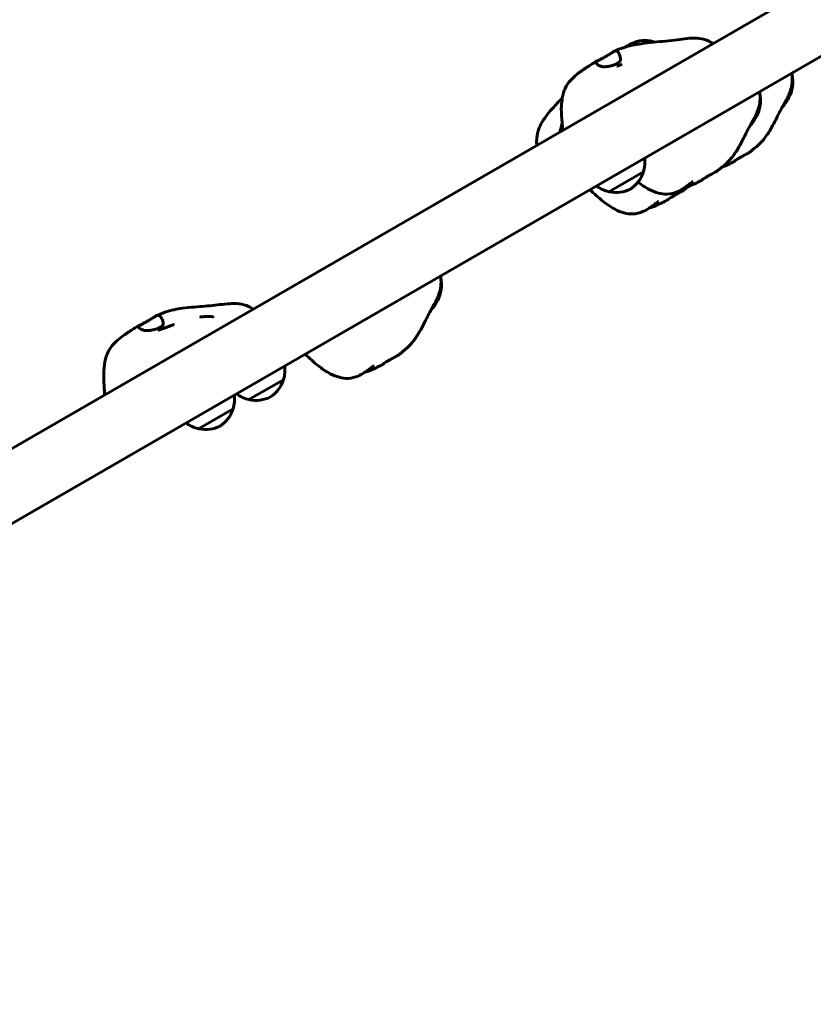
# Model space of a CAD drawing. Units: millimetres. Extents: x 744 to 8999, y 3862 to 11251.
# Drawn here: x 5723 to 6240, y 7316 to 7958 of the extents above; entities that cross this region are included whole.
import ezdxf

# ---------------------------------------------------------------- set-up
doc = ezdxf.new("R2010")
doc.units = ezdxf.units.MM
doc.header["$LTSCALE"] = 50
doc.layers.add('Widoczne (ISO)', color=7, linetype='Continuous', lineweight=60)
doc.layers.add('Wymiar (ISO)', color=7, linetype='Continuous', lineweight=25)
doc.styles.add('tiff (ISO)', font='tahoma.ttf')
doc.dimstyles.new('tiff', dxfattribs={"dimscale": 50, "dimtxt": 4, "dimasz": 4, "dimexe": 3.175, "dimexo": 0, "dimgap": 0.762, "dimtad": 1, "dimdec": 0, "dimrnd": 1e-08, "dimzin": 0, "dimtxsty": 'tiff (ISO)', "dimblk": 'Filled-1', "dimcen": 0.09, "dimdle": 10, "dimclrd": 256, "dimclre": 256, "dimclrt": 256, "dimazin": 0, "dimtfac": 1, "dimtmove": 0, "dimatfit": 3, "dimfxl": 1, "dimtolj": 1, "dimtzin": 0, "dimlwd": 25, "dimlwe": 25, "dimarcsym": 0})

# ---------------------------------------------------------------- blocks, each defined once
blk = doc.blocks.new('Filled-1')
at = {"color": 0}
for p, q in [((0, 0), (-1, 0.25)), ((-1, 0.25), (-1, -0.25)), ((-1, 0), (0, 0)), ((-1, -0.25), (0, 0))]:
    blk.add_line(p, q, dxfattribs=at)
at = {"color": 0, "flags": 128}
blk.add_lwpolyline([(-1, -0.25), (0, 0), (-1, 0.25), (-1, -0.25)], dxfattribs=at)
at = {"color": 0}
blk.add_solid([(-1, -0.25), (0, 0), (-1, 0.25), (-1, -0.25)], dxfattribs=at)
blk = doc.blocks.new('*D4')
at = {"layer": 'Defpoints', "color": 0, "linetype": 'Continuous', "transparency": 16777216}
for p in [(993.39, 10305.33), (7207.85, 10305.33), (5317.71, 3861.62)]:
    blk.add_point(p, dxfattribs=at)
at = {"layer": 'Wymiar (ISO)', "linetype": 'Continuous', "lineweight": 25, "transparency": 16777216}
for p, q in [((7207.85, 10305.33), (834.64, 10305.33)), ((993.39, 4061.62), (993.39, 10105.33)), ((5317.71, 3861.62), (834.64, 3861.62))]:
    blk.add_line(p, q, dxfattribs=at)
at = {"layer": 'Wymiar (ISO)', "linetype": 'Continuous', "lineweight": 25, "transparency": 16777216, "xscale": 200, "yscale": 200, "zscale": 200}
for p, rotation in [((993.39, 10305.33), 90), ((993.39, 3861.62), 270)]:
    blk.add_blockref('Filled-1', p, dxfattribs=dict(at, rotation=rotation))
at = {"layer": 'Wymiar (ISO)', "linetype": 'Continuous', "lineweight": 25, "transparency": 16777216, "insert": (747.09, 6745.73), "char_height": 200, "attachment_point": 1, "rotation": 90, "style": 'tiff (ISO)'}
blk.add_mtext('\\A1; 6450', dxfattribs=at)
blk = doc.blocks.new('*D6')
at = {"layer": 'Defpoints', "color": 0, "linetype": 'Continuous', "transparency": 16777216}
for p in [(1400.02, 8535.33), (7207.85, 8535.33), (5317.71, 5361.62)]:
    blk.add_point(p, dxfattribs=at)
at = {"layer": 'Wymiar (ISO)', "linetype": 'Continuous', "lineweight": 25, "transparency": 16777216}
for p, q in [((7207.85, 8535.33), (1241.27, 8535.33)), ((1400.02, 5561.62), (1400.02, 8335.33)), ((5317.71, 5361.62), (1241.27, 5361.62))]:
    blk.add_line(p, q, dxfattribs=at)
at = {"layer": 'Wymiar (ISO)', "linetype": 'Continuous', "lineweight": 25, "transparency": 16777216, "xscale": 200, "yscale": 200, "zscale": 200}
for p, rotation in [((1400.02, 8535.33), 90), ((1400.02, 5361.62), 270)]:
    blk.add_blockref('Filled-1', p, dxfattribs=dict(at, rotation=rotation))
at = {"layer": 'Wymiar (ISO)', "linetype": 'Continuous', "lineweight": 25, "transparency": 16777216, "insert": (1153.6, 6658.08), "char_height": 200, "attachment_point": 1, "rotation": 90, "style": 'tiff (ISO)'}
blk.add_mtext('\\A1;3174', dxfattribs=at)

msp = doc.modelspace()

# ---------------------------------------------------------------- linework, layer by layer
at = {"layer": 'Widoczne (ISO)'}
for p, q in [((7115.86, 8485.5), (5448.39, 7522.79)), ((7137.06, 8448.78), (5469.59, 7486.07)), ((6107.15, 7845.73), (6129.67, 7858.73)), ((5872.36, 7710.18), (5894.88, 7723.18)), ((5839.46, 7691.18), (5861.98, 7704.18))]:
    msp.add_line(p, q, dxfattribs=at)
for centre, radius, start, end in [((6108.63, 7865.18), 22, 342.95665, 6.41861), ((6109.63, 7865.02), 21, 303.29354, 341.32458), ((6128.58, 7858.62), 1, 341.32458, 3.53206), ((6112.08, 7867.17), 22, 233.58139, 257.04335), ((6111.72, 7866.23), 21, 258.67542, 296.70646), ((6107.79, 7846.62), 1, 236.46794, 258.67542), ((5873.85, 7729.62), 22, 342.95665, 6.41861), ((5874.84, 7729.47), 21, 303.29354, 341.32458), ((5893.79, 7723.06), 1, 341.32458, 3.53206), ((5840.95, 7710.63), 22, 342.95665, 6.41861), ((5877.3, 7731.62), 22, 233.58139, 257.04335), ((5876.93, 7730.67), 21, 258.67542, 296.70646), ((5873.01, 7711.06), 1, 236.46794, 258.67542), ((5841.95, 7710.47), 21, 303.29354, 341.32458), ((5860.89, 7704.07), 1, 341.32458, 3.53206), ((5844.4, 7712.62), 22, 233.58139, 257.04335), ((5844.04, 7711.68), 21, 258.67542, 296.70646), ((5840.11, 7692.07), 1, 236.46794, 258.67542)]:
    msp.add_arc(centre, radius, start, end, dxfattribs=at)
for points, knots in [([(6111.05, 7937.5), (6112.8, 7938.29), (6114.57, 7939.01), (6118.31, 7940.32), (6120.27, 7940.89), (6124.23, 7941.73), (6126.19, 7942.03), (6130.91, 7942.67), (6133.67, 7942.96), (6141.58, 7943.75), (6146.58, 7944.26), (6155.84, 7945.42), (6160.22, 7946.1), (6166.48, 7945.71), (6168.38, 7945.39), (6171.31, 7944.42), (6172.41, 7943.93), (6173.99, 7943.02), (6174.51, 7942.68), (6175.02, 7942.3)], [0, 0, 0, 0, 0.575735, 0.575735, 1.20297, 1.20297, 1.791287, 1.791287, 2.648503, 2.648503, 4.298556, 4.298556, 5.616016, 5.616016, 6.186895, 6.186895, 6.545763, 6.545763, 6.734014, 6.734014, 6.734014, 6.734014]), ([(6118.11, 7940.22), (6118.89, 7940.72), (6119.69, 7941.21), (6122.57, 7942.8), (6124.83, 7943.7), (6129.39, 7944.51), (6131.73, 7944.48), (6135.08, 7943.92), (6136.17, 7943.65), (6137.24, 7943.32)], [8.481683, 8.481683, 8.481683, 8.481683, 8.761781, 8.761781, 9.471253, 9.471253, 10.15489, 10.15489, 10.493622, 10.493622, 10.493622, 10.493622]), ([(6100.77, 7931.59), (6101.08, 7931.75), (6101.42, 7931.92), (6102.36, 7932.41), (6103, 7932.77), (6104.33, 7933.52), (6105.02, 7933.92), (6106.45, 7934.76), (6107.19, 7935.2), (6108.64, 7936.08), (6109.33, 7936.52), (6110.58, 7937.27), (6111.09, 7937.56), (6111.83, 7937.75), (6112.1, 7937.74), (6112.67, 7937.41), (6112.91, 7937.1), (6113.55, 7936.13), (6113.97, 7935.27), (6114.51, 7933.82), (6114.69, 7933.16), (6114.72, 7932.04), (6114.64, 7931.57), (6114.21, 7930.7), (6113.87, 7930.31), (6112.95, 7929.57), (6112.38, 7929.24), (6111.16, 7928.68), (6110.54, 7928.45), (6109.22, 7928.04), (6108.53, 7927.86), (6107.06, 7927.55), (6106.3, 7927.42), (6104.76, 7927.25), (6104.01, 7927.22), (6102.5, 7927.31), (6101.77, 7927.46), (6100.31, 7928.13), (6099.76, 7928.65), (6099.24, 7929.16), (6098.92, 7929.51), (6098.57, 7930), (6098.45, 7930.19), (6098.48, 7930.54), (6098.67, 7930.66), (6099.39, 7930.97), (6099.96, 7931.2), (6100.77, 7931.59)], [-6.015053, -6.015053, -6.015053, -6.015053, -5.875346, -5.875346, -5.640763, -5.640763, -5.410461, -5.410461, -5.163496, -5.163496, -4.900702, -4.900702, -4.625163, -4.625163, -4.418761, -4.418761, -4.203427, -4.203427, -3.840133, -3.840133, -3.552119, -3.552119, -3.326805, -3.326805, -3.103294, -3.103294, -2.870483, -2.870483, -2.668915, -2.668915, -2.460449, -2.460449, -2.232292, -2.232292, -1.989986, -1.989986, -1.71351, -1.71351, -1.378014, -1.378014, -0.971947, -0.971947, -0.693433, -0.693433, -0.359044, -0.359044, 0, 0, 0, 0]), ([(6077.04, 7885.74), (6076.88, 7887.5), (6076.7, 7889.24), (6076.27, 7893.96), (6076.06, 7896.92), (6076.1, 7901.88), (6076.22, 7903.88), (6076.59, 7906.18), (6076.63, 7906.42), (6076.72, 7906.91), (6076.77, 7907.16), (6076.85, 7907.61), (6076.89, 7907.79), (6076.96, 7908.08), (6076.98, 7908.18), (6077.04, 7908.45), (6077.08, 7908.63), (6077.16, 7908.99), (6077.21, 7909.17), (6077.35, 7909.72), (6077.45, 7910.08), (6077.85, 7911.36), (6078.2, 7912.26), (6079.49, 7914.98), (6080.68, 7916.75), (6083.39, 7919.82), (6084.89, 7921.18), (6088.36, 7923.93), (6090.36, 7925.3), (6094.45, 7927.99), (6096.55, 7929.32), (6098.69, 7930.64)], [1.808387, 1.808387, 1.808387, 1.808387, 2.356195, 2.356195, 3.308649, 3.308649, 3.934812, 3.934812, 4.008987, 4.008987, 4.084978, 4.084978, 4.15693, 4.15693, 4.190787, 4.190787, 4.245347, 4.245347, 4.300735, 4.300735, 4.416529, 4.416529, 4.714524, 4.714524, 5.344879, 5.344879, 5.94303, 5.94303, 6.688937, 6.688937, 7.475289, 7.475289, 7.475289, 7.475289]), ([(6094.03, 7927.7), (6094.02, 7927.69), (6094, 7927.68), (6093.13, 7927.19), (6092.3, 7926.71), (6091.55, 7926.13), (6091.49, 7926.09), (6091.43, 7926.04)], [-4.9054528, -4.9054528, -4.9054528, -4.9054528, -4.9007024, -4.9007024, -4.6251626, -4.6251626, -4.6014513, -4.6014513, -4.6014513, -4.6014513]), ([(6112.19, 7927.54), (6112.38, 7927.6), (6112.57, 7927.67), (6113.01, 7927.84), (6113.27, 7927.93), (6113.88, 7928.16), (6114.25, 7928.29), (6114.75, 7928.48), (6114.91, 7928.54), (6115.12, 7928.62), (6115.19, 7928.64), (6115.27, 7928.67), (6115.29, 7928.68), (6115.32, 7928.69), (6115.33, 7928.69), (6115.33, 7928.69)], [0, 0, 0, 0, 0.0617095, 0.0617095, 0.1417019, 0.1417019, 0.2613884, 0.2613884, 0.3202233, 0.3202233, 0.3532322, 0.3532322, 0.3713832, 0.3713832, 0.3896477, 0.3896477, 0.3896477, 0.3896477]), ([(6226.48, 7923.05), (6226.58, 7922.21), (6226.67, 7921.32), (6226.77, 7919.38), (6226.76, 7918.27), (6226.59, 7916.32), (6226.48, 7915.54), (6226.09, 7913.57), (6225.74, 7912.31), (6224.96, 7910.1), (6224.54, 7909.11), (6223.64, 7907.2), (6223.16, 7906.27), (6222.11, 7904.32), (6221.54, 7903.33), (6220.23, 7901.01), (6219.53, 7899.75), (6217.36, 7895.62), (6215.92, 7892.48), (6212.75, 7886.67), (6211.41, 7884.38), (6208.64, 7880.5), (6207.29, 7878.84), (6204.17, 7875.79), (6202.53, 7874.35), (6200.33, 7872.61), (6199.77, 7872.18), (6199.21, 7871.77)], [2.33149, 2.33149, 2.33149, 2.33149, 2.757336, 2.757336, 3.194571, 3.194571, 3.458404, 3.458404, 3.842666, 3.842666, 4.16179, 4.16179, 4.501956, 4.501956, 4.932399, 4.932399, 5.590848, 5.590848, 7.129706, 7.129706, 8.043088, 8.043088, 8.702102, 8.702102, 9.37064, 9.37064, 9.59719, 9.59719, 9.59719, 9.59719]), ([(6226.64, 7921.53), (6226.88, 7920.31), (6227.04, 7919.08), (6227.13, 7915.36), (6226.71, 7912.84), (6225.18, 7908.34), (6224.12, 7906.28), (6221.96, 7902.92), (6220.91, 7901.54), (6219.8, 7900.22)], [1.480831, 1.480831, 1.480831, 1.480831, 1.852092, 1.852092, 2.597004, 2.597004, 3.281164, 3.281164, 3.800095, 3.800095, 3.800095, 3.800095]), ([(6205.44, 7910.91), (6205.55, 7910.06), (6205.63, 7909.18), (6205.73, 7907.23), (6205.73, 7906.13), (6205.55, 7904.18), (6205.44, 7903.4), (6205.05, 7901.42), (6204.71, 7900.16), (6203.92, 7897.96), (6203.5, 7896.96), (6202.61, 7895.05), (6202.12, 7894.12), (6201.07, 7892.17), (6200.5, 7891.18), (6199.19, 7888.86), (6198.5, 7887.61), (6196.32, 7883.47), (6194.89, 7880.34), (6191.71, 7874.52), (6190.37, 7872.24), (6187.6, 7868.35), (6186.26, 7866.69), (6183.13, 7863.64), (6181.5, 7862.21), (6179.29, 7860.46), (6178.73, 7860.03), (6178.17, 7859.62)], [2.33149, 2.33149, 2.33149, 2.33149, 2.757336, 2.757336, 3.194571, 3.194571, 3.458404, 3.458404, 3.842666, 3.842666, 4.16179, 4.16179, 4.501956, 4.501956, 4.932399, 4.932399, 5.590848, 5.590848, 7.129706, 7.129706, 8.043088, 8.043088, 8.702102, 8.702102, 9.37064, 9.37064, 9.59719, 9.59719, 9.59719, 9.59719]), ([(6060.08, 7875.94), (6060.05, 7876.24), (6060.03, 7876.54), (6059.96, 7878.15), (6059.98, 7879.47), (6060.28, 7882.58), (6060.67, 7884.37), (6061.81, 7887.79), (6062.59, 7889.45), (6064.6, 7892.98), (6065.91, 7894.77), (6068.36, 7897.86), (6069.45, 7899.09), (6071.32, 7901.22), (6072.15, 7902.17), (6074.15, 7904.33), (6075.33, 7905.58), (6076.71, 7906.88)], [1.691082, 1.691082, 1.691082, 1.691082, 1.782263, 1.782263, 2.175052, 2.175052, 2.723304, 2.723304, 3.307432, 3.307432, 4.082352, 4.082352, 4.894987, 4.894987, 5.520072, 5.520072, 6.172595, 6.172595, 6.172595, 6.172595]), ([(6205.6, 7909.38), (6205.84, 7908.17), (6206, 7906.93), (6206.09, 7903.22), (6205.67, 7900.7), (6204.14, 7896.19), (6203.08, 7894.14), (6200.92, 7890.78), (6199.87, 7889.39), (6198.76, 7888.07)], [1.480831, 1.480831, 1.480831, 1.480831, 1.852092, 1.852092, 2.597004, 2.597004, 3.281164, 3.281164, 3.800095, 3.800095, 3.800095, 3.800095]), ([(6075.11, 7884.62), (6075.22, 7885.12), (6075.34, 7885.62), (6075.73, 7887.25), (6076.03, 7888.43), (6076.43, 7889.9), (6076.51, 7890.19), (6076.59, 7890.47)], [1.6839234, 1.6839234, 1.6839234, 1.6839234, 1.8546361, 1.8546361, 2.2261911, 2.2261911, 2.3140236, 2.3140236, 2.3140236, 2.3140236]), ([(6188.96, 7865.52), (6186.35, 7864.16), (6183.92, 7862.9), (6180.87, 7861.63), (6180.74, 7861.57), (6180.62, 7861.52)], [0, 0, 0, 0, 1.230472, 1.230472, 1.282464, 1.282464, 1.282464, 1.282464]), ([(6189.35, 7866.02), (6189.32, 7865.96), (6189.29, 7865.91), (6189.1, 7865.58), (6188.95, 7865.49), (6188.83, 7865.52), (6188.88, 7865.65), (6189.2, 7865.91)], [-0.7558775, -0.7558775, -0.7558775, -0.7558775, -0.693433, -0.693433, -0.3590435, -0.3590435, 0, 0, 0, 0]), ([(6189.2, 7865.91), (6189.33, 7866.01), (6189.49, 7866.13), (6190.01, 7866.48), (6190.43, 7866.73), (6191.43, 7867.32), (6192, 7867.65), (6193.3, 7868.39), (6194.03, 7868.8), (6195.61, 7869.66), (6196.45, 7870.11), (6198, 7870.98), (6198.66, 7871.36), (6199.21, 7871.77)], [-6.015053, -6.015053, -6.015053, -6.015053, -5.875346, -5.875346, -5.640763, -5.640763, -5.410461, -5.410461, -5.163496, -5.163496, -4.900702, -4.900702, -4.661718, -4.661718, -4.661718, -4.661718]), ([(6168.17, 7853.77), (6168.29, 7853.87), (6168.45, 7853.98), (6168.97, 7854.33), (6169.39, 7854.59), (6170.39, 7855.18), (6170.96, 7855.5), (6172.26, 7856.24), (6172.99, 7856.65), (6174.57, 7857.52), (6175.41, 7857.97), (6176.96, 7858.83), (6177.62, 7859.22), (6178.17, 7859.62)], [-6.015053, -6.015053, -6.015053, -6.015053, -5.875346, -5.875346, -5.640763, -5.640763, -5.410461, -5.410461, -5.163496, -5.163496, -4.900702, -4.900702, -4.661718, -4.661718, -4.661718, -4.661718]), ([(6167.93, 7853.37), (6165.31, 7852.01), (6162.88, 7850.76), (6158.71, 7849.01), (6157.35, 7848.5), (6155.88, 7848.07)], [0, 0, 0, 0, 1.230472, 1.230472, 1.755143, 1.755143, 1.755143, 1.755143]), ([(6168.31, 7853.87), (6168.28, 7853.82), (6168.25, 7853.76), (6168.07, 7853.43), (6167.91, 7853.34), (6167.79, 7853.37), (6167.84, 7853.51), (6168.17, 7853.77)], [-0.7558775, -0.7558775, -0.7558775, -0.7558775, -0.693433, -0.693433, -0.3590435, -0.3590435, 0, 0, 0, 0]), ([(6139.56, 7839.4), (6139.56, 7839.4), (6139.56, 7839.4), (6139.51, 7839.38), (6139.29, 7839.26), (6138.68, 7838.87), (6138.27, 7838.59), (6137.18, 7837.81), (6136.44, 7837.25), (6134.92, 7836.13), (6134.13, 7835.57), (6132.05, 7834.19), (6130.69, 7833.41), (6127.23, 7831.91), (6125.01, 7831.36), (6120.86, 7831.19), (6118.89, 7831.45), (6114.97, 7832.48), (6112.99, 7833.31), (6108.35, 7835.72), (6105.76, 7837.51), (6100.33, 7841.79), (6097.54, 7844.38), (6094.82, 7847.04)], [7.230613, 7.230613, 7.230613, 7.230613, 7.2728, 7.2728, 7.57694, 7.57694, 7.88587, 7.88587, 8.241352, 8.241352, 8.555562, 8.555562, 9.03764, 9.03764, 9.709975, 9.709975, 10.296202, 10.296202, 10.9332, 10.9332, 11.871658, 11.871658, 13.013597, 13.013597, 13.013597, 13.013597]), ([(6161.93, 7852.32), (6161.93, 7852.32), (6161.93, 7852.32), (6161.88, 7852.29), (6161.67, 7852.18), (6161.05, 7851.79), (6160.64, 7851.51), (6159.55, 7850.73), (6158.82, 7850.17), (6157.29, 7849.05), (6156.51, 7848.48), (6154.43, 7847.11), (6153.06, 7846.32), (6149.61, 7844.83), (6147.38, 7844.28), (6143.23, 7844.11), (6141.26, 7844.37), (6137.34, 7845.4), (6135.37, 7846.23), (6130.89, 7848.56), (6128.44, 7850.22), (6126.12, 7852.02)], [7.230613, 7.230613, 7.230613, 7.230613, 7.2728, 7.2728, 7.57694, 7.57694, 7.88587, 7.88587, 8.241352, 8.241352, 8.555562, 8.555562, 9.03764, 9.03764, 9.709975, 9.709975, 10.296202, 10.296202, 10.9332, 10.9332, 11.816092, 11.816092, 11.816092, 11.816092]), ([(6145.79, 7840.85), (6145.92, 7840.95), (6146.08, 7841.06), (6146.6, 7841.41), (6147.02, 7841.67), (6148.02, 7842.26), (6148.59, 7842.59), (6149.89, 7843.32), (6150.62, 7843.73), (6152.2, 7844.6), (6153.04, 7845.05), (6154.59, 7845.91), (6155.25, 7846.3), (6155.79, 7846.7)], [-6.015053, -6.015053, -6.015053, -6.015053, -5.875346, -5.875346, -5.640763, -5.640763, -5.410461, -5.410461, -5.163496, -5.163496, -4.900702, -4.900702, -4.661718, -4.661718, -4.661718, -4.661718]), ([(6158.8, 7849.07), (6158.36, 7848.7), (6157.92, 7848.34), (6156.92, 7847.54), (6156.36, 7847.12), (6155.79, 7846.7)], [9.1908401, 9.1908401, 9.1908401, 9.1908401, 9.3706398, 9.3706398, 9.5971903, 9.5971903, 9.5971903, 9.5971903]), ([(6145.55, 7840.46), (6142.94, 7839.09), (6140.5, 7837.84), (6136.33, 7836.09), (6134.97, 7835.58), (6133.51, 7835.15)], [0, 0, 0, 0, 1.230472, 1.230472, 1.755143, 1.755143, 1.755143, 1.755143]), ([(6145.93, 7840.96), (6145.91, 7840.9), (6145.88, 7840.84), (6145.69, 7840.52), (6145.53, 7840.42), (6145.42, 7840.45), (6145.47, 7840.59), (6145.79, 7840.85)], [-0.7558775, -0.7558775, -0.7558775, -0.7558775, -0.693433, -0.693433, -0.3590435, -0.3590435, 0, 0, 0, 0]), ([(5997.36, 7790.77), (5997.46, 7789.92), (5997.55, 7789.04), (5997.64, 7787.09), (5997.64, 7785.99), (5997.46, 7784.04), (5997.35, 7783.26), (5996.97, 7781.28), (5996.62, 7780.03), (5995.83, 7777.82), (5995.42, 7776.83), (5994.52, 7774.91), (5994.04, 7773.98), (5992.98, 7772.04), (5992.42, 7771.05), (5991.1, 7768.72), (5990.41, 7767.47), (5988.24, 7763.33), (5986.8, 7760.2), (5983.63, 7754.38), (5982.28, 7752.1), (5979.51, 7748.21), (5978.17, 7746.55), (5975.05, 7743.5), (5973.41, 7742.07), (5971.2, 7740.32), (5970.64, 7739.89), (5970.08, 7739.48)], [2.33149, 2.33149, 2.33149, 2.33149, 2.757336, 2.757336, 3.194571, 3.194571, 3.458404, 3.458404, 3.842666, 3.842666, 4.16179, 4.16179, 4.501956, 4.501956, 4.932399, 4.932399, 5.590848, 5.590848, 7.129706, 7.129706, 8.043088, 8.043088, 8.702102, 8.702102, 9.37064, 9.37064, 9.59719, 9.59719, 9.59719, 9.59719]), ([(5997.51, 7789.25), (5997.75, 7788.03), (5997.91, 7786.79), (5998.01, 7783.08), (5997.59, 7780.56), (5996.05, 7776.05), (5995, 7774), (5992.83, 7770.64), (5991.78, 7769.25), (5990.68, 7767.94)], [1.480831, 1.480831, 1.480831, 1.480831, 1.852092, 1.852092, 2.597004, 2.597004, 3.281164, 3.281164, 3.800095, 3.800095, 3.800095, 3.800095]), ([(5812.23, 7764.97), (5813.97, 7765.76), (5815.76, 7766.48), (5819.49, 7767.79), (5821.44, 7768.37), (5825.28, 7769.19), (5827.13, 7769.48), (5831.61, 7770.07), (5834.24, 7770.32), (5841.42, 7770.94), (5845.81, 7771.28), (5854.28, 7772.18), (5858.5, 7772.83), (5864.93, 7772.79), (5867.01, 7772.59), (5870.19, 7771.76), (5871.35, 7771.33), (5873.34, 7770.35), (5874.21, 7769.83), (5875.05, 7769.22), (5875.09, 7769.19), (5875.13, 7769.16)], [0, 0, 0, 0, 0.575148, 0.575148, 1.190318, 1.190318, 1.751236, 1.751236, 2.578876, 2.578876, 4.085737, 4.085737, 5.417153, 5.417153, 6.038078, 6.038078, 6.406985, 6.406985, 6.707438, 6.707438, 6.72159, 6.72159, 6.72159, 6.72159]), ([(5801.82, 7758.99), (5802.1, 7759.13), (5802.41, 7759.29), (5803.3, 7759.75), (5803.91, 7760.09), (5805.2, 7760.82), (5805.88, 7761.21), (5807.31, 7762.05), (5808.06, 7762.5), (5809.55, 7763.41), (5810.28, 7763.86), (5811.64, 7764.68), (5812.2, 7765), (5813.05, 7765.25), (5813.37, 7765.27), (5814.04, 7765), (5814.33, 7764.71), (5815.06, 7763.8), (5815.54, 7762.97), (5816.18, 7761.57), (5816.4, 7760.94), (5816.53, 7759.87), (5816.49, 7759.44), (5816.15, 7758.61), (5815.85, 7758.25), (5815.01, 7757.55), (5814.47, 7757.24), (5813.29, 7756.71), (5812.69, 7756.49), (5811.39, 7756.09), (5810.7, 7755.91), (5809.22, 7755.59), (5808.44, 7755.45), (5806.86, 7755.26), (5806.07, 7755.21), (5804.48, 7755.25), (5803.7, 7755.36), (5802.11, 7755.96), (5801.5, 7756.45), (5800.92, 7756.92), (5800.56, 7757.25), (5800.12, 7757.69), (5799.96, 7757.86), (5799.87, 7758.14), (5800, 7758.22), (5800.58, 7758.46), (5801.08, 7758.64), (5801.82, 7758.99)], [-6.015053, -6.015053, -6.015053, -6.015053, -5.875346, -5.875346, -5.640763, -5.640763, -5.410461, -5.410461, -5.163496, -5.163496, -4.900702, -4.900702, -4.625163, -4.625163, -4.418761, -4.418761, -4.203427, -4.203427, -3.840133, -3.840133, -3.552119, -3.552119, -3.326805, -3.326805, -3.103294, -3.103294, -2.870483, -2.870483, -2.668915, -2.668915, -2.460449, -2.460449, -2.232292, -2.232292, -1.989986, -1.989986, -1.71351, -1.71351, -1.378014, -1.378014, -0.971947, -0.971947, -0.693433, -0.693433, -0.359044, -0.359044, 0, 0, 0, 0]), ([(5840.36, 7764.08), (5840.36, 7764.08), (5840.36, 7764.08), (5840.37, 7764.08), (5840.39, 7764.08), (5840.45, 7764.09), (5840.5, 7764.09), (5840.61, 7764.11), (5840.7, 7764.12), (5840.93, 7764.15), (5841.09, 7764.16), (5841.55, 7764.21), (5841.88, 7764.25), (5842.86, 7764.33), (5843.55, 7764.37), (5844.81, 7764.41), (5845.39, 7764.41), (5846.42, 7764.39), (5846.88, 7764.37), (5847.57, 7764.32), (5847.82, 7764.3), (5848.29, 7764.27), (5848.53, 7764.24), (5848.71, 7764.22)], [1.1379807, 1.1379807, 1.1379807, 1.1379807, 1.1458848, 1.1458848, 1.1675058, 1.1675058, 1.1927607, 1.1927607, 1.2287766, 1.2287766, 1.2877283, 1.2877283, 1.3964212, 1.3964212, 1.6100951, 1.6100951, 1.7830083, 1.7830083, 1.920085, 1.920085, 1.995125, 1.995125, 2.0760236, 2.0760236, 2.0760236, 2.0760236]), ([(5848.71, 7764.22), (5848.83, 7764.21), (5848.93, 7764.2), (5849.05, 7764.19), (5849.08, 7764.18), (5849.08, 7764.18), (5849.08, 7764.18), (5849.08, 7764.18)], [0, 0, 0, 0, 0.05070068, 0.05070068, 0.09490668, 0.09490668, 0.09771009, 0.09771009, 0.09771009, 0.09771009]), ([(5778.24, 7713.22), (5778.19, 7714.04), (5778.12, 7714.85), (5777.88, 7718.25), (5777.71, 7720.81), (5777.59, 7725.31), (5777.6, 7727.26), (5777.75, 7729.65), (5777.78, 7730.04), (5777.85, 7730.93), (5777.9, 7731.42), (5777.99, 7732.28), (5778.04, 7732.69), (5778.14, 7733.49), (5778.2, 7733.85), (5778.33, 7734.69), (5778.42, 7735.17), (5778.82, 7737.04), (5779.24, 7738.41), (5780.24, 7740.83), (5780.79, 7741.89), (5782.48, 7744.61), (5783.81, 7746.21), (5786.64, 7749), (5788.15, 7750.23), (5791.87, 7753), (5794.11, 7754.45), (5797.56, 7756.66), (5798.79, 7757.44), (5800.03, 7758.21)], [1.804124, 1.804124, 1.804124, 1.804124, 2.054889, 2.054889, 2.861191, 2.861191, 3.466754, 3.466754, 3.585936, 3.585936, 3.732068, 3.732068, 3.86279, 3.86279, 3.972915, 3.972915, 4.121696, 4.121696, 4.568634, 4.568634, 4.929724, 4.929724, 5.536271, 5.536271, 6.127791, 6.127791, 6.988442, 6.988442, 7.462273, 7.462273, 7.462273, 7.462273]), ([(5813.17, 7755.42), (5813.17, 7755.42), (5813.2, 7755.43), (5813.3, 7755.46), (5813.41, 7755.5), (5813.69, 7755.6), (5813.88, 7755.67), (5814.22, 7755.79), (5814.36, 7755.84), (5814.51, 7755.9), (5814.51, 7755.9), (5814.51, 7755.9), (5814.52, 7755.9), (5814.52, 7755.9), (5814.52, 7755.9), (5814.52, 7755.9), (5814.53, 7755.91), (5814.57, 7755.92), (5814.59, 7755.93), (5814.69, 7755.96), (5814.76, 7755.99), (5815.05, 7756.1), (5815.27, 7756.18), (5816.15, 7756.5), (5816.8, 7756.74), (5818.64, 7757.41), (5819.81, 7757.84), (5821.59, 7758.5), (5822.3, 7758.76), (5822.97, 7759.01), (5823.11, 7759.06), (5823.23, 7759.11), (5823.25, 7759.12), (5823.27, 7759.12), (5823.27, 7759.12), (5823.27, 7759.12)], [1.360472, 1.360472, 1.360472, 1.360472, 1.420172, 1.420172, 1.508032, 1.508032, 1.601323, 1.601323, 1.660119, 1.660119, 1.661312, 1.661312, 1.661759, 1.661759, 1.661921, 1.661921, 1.664506, 1.664506, 1.672263, 1.672263, 1.695535, 1.695535, 1.765401, 1.765401, 1.975721, 1.975721, 2.364835, 2.364835, 2.615584, 2.615584, 2.688036, 2.688036, 2.720985, 2.720985, 2.732047, 2.732047, 2.732047, 2.732047]), ([(5953.85, 7732.18), (5953.85, 7732.18), (5953.84, 7732.18), (5953.8, 7732.15), (5953.58, 7732.04), (5952.96, 7731.65), (5952.56, 7731.37), (5951.47, 7730.59), (5950.73, 7730.03), (5949.21, 7728.91), (5948.42, 7728.34), (5946.34, 7726.97), (5944.97, 7726.19), (5941.52, 7724.69), (5939.3, 7724.14), (5935.14, 7723.97), (5933.18, 7724.23), (5929.26, 7725.26), (5927.28, 7726.09), (5922.64, 7728.5), (5920.05, 7730.29), (5914.62, 7734.57), (5911.83, 7737.16), (5909.11, 7739.82)], [7.230613, 7.230613, 7.230613, 7.230613, 7.2728, 7.2728, 7.57694, 7.57694, 7.88587, 7.88587, 8.241352, 8.241352, 8.555562, 8.555562, 9.03764, 9.03764, 9.709975, 9.709975, 10.296202, 10.296202, 10.9332, 10.9332, 11.871658, 11.871658, 13.013597, 13.013597, 13.013597, 13.013597]), ([(5960.08, 7733.63), (5960.21, 7733.73), (5960.37, 7733.84), (5960.89, 7734.19), (5961.31, 7734.45), (5962.31, 7735.04), (5962.87, 7735.37), (5964.17, 7736.1), (5964.91, 7736.51), (5966.49, 7737.38), (5967.33, 7737.83), (5968.88, 7738.69), (5969.54, 7739.08), (5970.08, 7739.48)], [-6.015053, -6.015053, -6.015053, -6.015053, -5.875346, -5.875346, -5.640763, -5.640763, -5.410461, -5.410461, -5.163496, -5.163496, -4.900702, -4.900702, -4.661718, -4.661718, -4.661718, -4.661718]), ([(5959.84, 7733.24), (5957.22, 7731.87), (5954.79, 7730.62), (5950.62, 7728.87), (5949.26, 7728.36), (5947.8, 7727.93)], [0, 0, 0, 0, 1.230472, 1.230472, 1.755143, 1.755143, 1.755143, 1.755143]), ([(5960.22, 7733.74), (5960.2, 7733.68), (5960.17, 7733.62), (5959.98, 7733.3), (5959.82, 7733.2), (5959.71, 7733.23), (5959.76, 7733.37), (5960.08, 7733.63)], [-0.7558775, -0.7558775, -0.7558775, -0.7558775, -0.693433, -0.693433, -0.3590435, -0.3590435, 0, 0, 0, 0])]:
    msp.add_open_spline(points, degree=3, knots=knots, dxfattribs=at)
for points in [[(6098.4, 7930.46), (6098.5, 7930.53), (6098.6, 7930.59), (6098.7, 7930.65)], [(6098.91, 7930.76), (6099.71, 7931.14), (6100.41, 7931.47), (6101.15, 7931.78)], [(6091.15, 7925.81), (6091.24, 7925.89), (6091.34, 7925.96), (6091.43, 7926.04)], [(6112.19, 7927.54), (6112.19, 7927.54), (6112.19, 7927.54), (6112.19, 7927.54)], [(6095.09, 7846.78), (6094.98, 7846.85), (6094.86, 7846.92), (6094.74, 7847)], [(5909.38, 7739.56), (5909.27, 7739.63), (5909.15, 7739.7), (5909.03, 7739.78)]]:
    msp.add_open_spline(points, degree=3, dxfattribs=at)

# ---------------------------------------------------------------- dimensions: what is measured, and where the dimension line sits
at = {"layer": 'Wymiar (ISO)', "linetype": 'Continuous', "lineweight": 25}
dim = msp.add_linear_dim(base=(993.39, 10305.33), p1=(5317.71, 3861.62), p2=(7207.85, 10305.33), angle=90, text=' 6450', dimstyle='tiff', override={"dimdec": 0, "dimtp": 0, "dimtm": 0, "dimtdec": 2, "dimtofl": 0, "dimatfit": 1}, dxfattribs=at)
dim.commit()
dim.dimension.update_dxf_attribs({"geometry": '*D4', "text_midpoint": (993.39, 7083.47), "dimtype": 160})
dim = msp.add_linear_dim(base=(1400.02, 8535.33), p1=(5317.71, 5361.62), p2=(7207.85, 8535.33), angle=90, dimstyle='tiff', override={"dimdec": 0, "dimtp": 0, "dimtm": 0, "dimtdec": 2, "dimtofl": 0, "dimatfit": 1}, dxfattribs=at)
dim.commit()
dim.dimension.update_dxf_attribs({"geometry": '*D6', "text_midpoint": (1400.02, 6948.47), "dimtype": 160})

doc.saveas('drawing.dxf')
